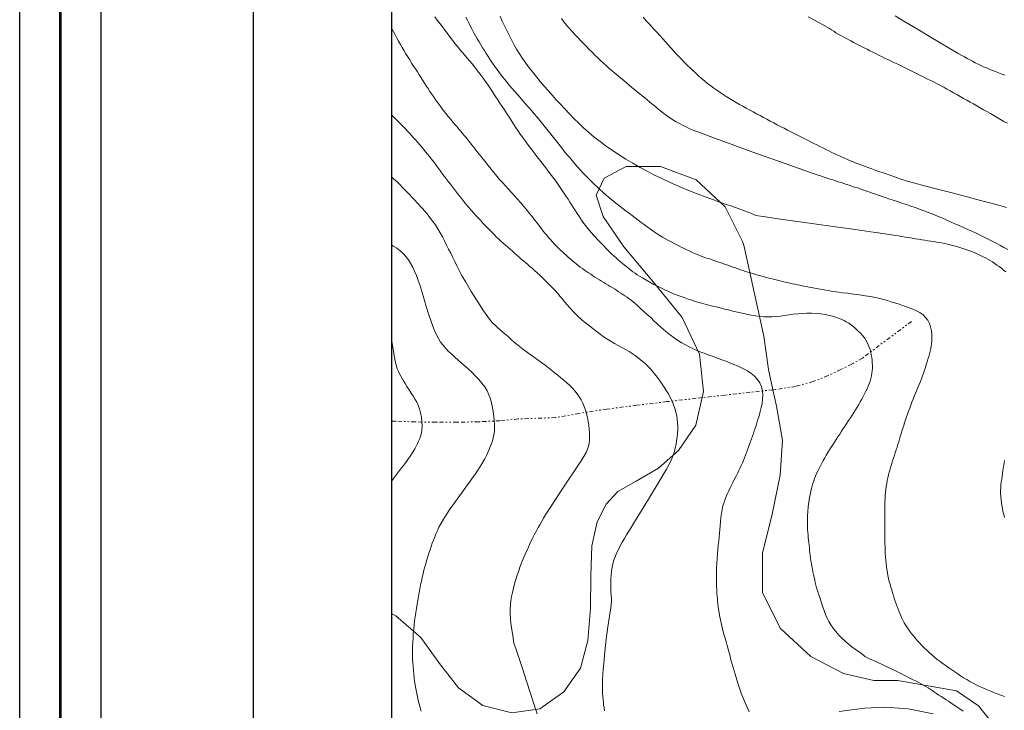
# Model space of a CAD drawing. Extents: x 509452 to 510702, y 1828013 to 1828823.
# Drawn here: x 509452 to 509513, y 1828642 to 1828684 of the extents above; entities that cross this region are included whole.
import ezdxf

# ---------------------------------------------------------------- set-up
doc = ezdxf.new("R2010")
doc.units = 0
doc.header["$MEASUREMENT"] = 0
doc.linetypes.add('ACAD_ISO02W100', pattern=[15, 12, -3])
doc.linetypes.add('DIVIDE', pattern=[1.25, 0.5, -0.25, 0, -0.25, 0, -0.25])
for name, color, linetype in [('0GRAD2', 7, 'Continuous'), ('0TODAS1K', 7, 'Continuous'), ('ARBOLES', 90, 'Continuous'), ('CURVA INTERMEDIA', 17, 'Continuous'), ('CURVA MAESTRA', 17, 'Continuous'), ('E202', 7, 'Continuous'), ('ESCURRIMIENTO', 7, 'Continuous'), ('VEREDA', 7, 'Continuous')]:
    doc.layers.add(name, color=color, linetype=linetype)
doc.layers.add('margen', color=7, linetype='Continuous', lineweight=53)
doc.layers.add('margen interno', color=7, linetype='Continuous', lineweight=25)
doc.linetypes.add('ZIGZAG', pattern='A,0.00254,-5.08,[131,ltypeshp.shx,S=5.08,R=0,X=-5.08,Y=0],-10.16,[131,ltypeshp.shx,S=5.08,R=180,X=5.08,Y=0],-5.08', length=20.32254)

msp = doc.modelspace()

# ---------------------------------------------------------------- linework, layer by layer
at = {"layer": '0GRAD2'}
for q in [(509466.755, 1828795.614), (509466.755, 1828795.613)]:
    msp.add_line((509466.755, 1828040.636), q, dxfattribs=at)
for points in [[(510007.755, 1828040.636), (509466.755, 1828040.636), (509466.755, 1828795.636), (510548.755, 1828795.636), (510548.755, 1828040.636), (510007.755, 1828040.636)], [(509477.132, 1828787.136), (510538.385, 1828787.136), (510540.255, 1828787.136), (510540.255, 1828180.016), (510540.255, 1828049.136), (509475.255, 1828049.136), (509475.255, 1828129.805), (509475.255, 1828129.845), (509475.255, 1828787.136), (509477.124, 1828787.136), (509477.132, 1828787.136)]]:
    msp.add_lwpolyline(points, dxfattribs=at)
at = {"layer": '0TODAS1K'}
msp.add_lwpolyline([(509475.255, 1828647.853), (509475.255, 1828689.406)], dxfattribs=at)
at = {"layer": 'ARBOLES', "color": 3, "linetype": 'ZIGZAG', "lineweight": 9, "ltscale": 0.05}
msp.add_lwpolyline([(509512.438, 1828640.773), (509511.304, 1828642.206), (509509.937, 1828643.132), (509506.348, 1828643.76), (509504.87, 1828643.75), (509502.999, 1828644.186), (509501.007, 1828645.235), (509499.117, 1828646.985), (509498.022, 1828649.174), (509498.024, 1828651.576), (509498.622, 1828653.985), (509499.122, 1828656.382), (509499.248, 1828658.526), (509498.883, 1828660.628), (509498.668, 1828661.625), (509498.4, 1828662.866), (509498.113, 1828664.916), (509496.872, 1828670.524), (509496.807, 1828670.746), (509495.739, 1828672.878), (509493.955, 1828674.521), (509491.769, 1828675.351), (509489.651, 1828675.35), (509488.305, 1828674.627), (509487.802, 1828673.589), (509488.247, 1828672.268), (509489.503, 1828670.405), (509491.324, 1828668.249), (509493.088, 1828666.067), (509494.161, 1828663.814), (509494.41, 1828661.515), (509494.324, 1828661.143), (509493.929, 1828659.446), (509492.865, 1828657.889), (509491.636, 1828656.817), (509490.261, 1828656.009), (509489.137, 1828655.377), (509488.417, 1828654.604), (509487.87, 1828653.509), (509487.546, 1828652.028), (509487.487, 1828650.216), (509487.469, 1828648.176), (509487.309, 1828646.21), (509486.84, 1828644.517), (509485.834, 1828643.058), (509484.357, 1828642.025), (509482.627, 1828641.769), (509480.855, 1828642.218), (509479.355, 1828643.31), (509478.187, 1828644.81), (509477.048, 1828646.395), (509475.516, 1828647.736), (509475.255, 1828647.853)], dxfattribs=at)
at = {"layer": 'CURVA INTERMEDIA', "color": 17, "linetype": 'Continuous', "lineweight": 9}
for points, elevation in [([(509482.582, 1828678.206), (509482.443, 1828678.419), (509482.306, 1828678.629), (509482.171, 1828678.836), (509482.036, 1828679.042), (509481.901, 1828679.247), (509481.768, 1828679.45), (509481.637, 1828679.649), (509481.509, 1828679.843), (509481.383, 1828680.033), (509481.258, 1828680.22), (509481.132, 1828680.405), (509481.003, 1828680.59), (509480.873, 1828680.772), (509480.74, 1828680.951), (509480.606, 1828681.128), (509480.469, 1828681.303), (509480.33, 1828681.478), (509480.189, 1828681.652), (509480.045, 1828681.827), (509479.897, 1828682.004), (509479.747, 1828682.183), (509479.595, 1828682.362), (509479.444, 1828682.543), (509479.292, 1828682.726), (509479.139, 1828682.914), (509478.984, 1828683.109), (509478.829, 1828683.31), (509478.673, 1828683.514), (509478.519, 1828683.719), (509478.364, 1828683.924), (509478.208, 1828684.129), (509478.051, 1828684.334), (509477.892, 1828684.539)], 21.034), ([(509485.187, 1828677.131), (509485.025, 1828677.338), (509484.862, 1828677.545), (509484.698, 1828677.752), (509484.531, 1828677.959), (509484.36, 1828678.168), (509484.185, 1828678.377), (509484.009, 1828678.586), (509483.831, 1828678.793), (509483.654, 1828678.998), (509483.48, 1828679.198), (509483.309, 1828679.392), (509483.142, 1828679.583), (509482.977, 1828679.771), (509482.813, 1828679.959), (509482.652, 1828680.146), (509482.495, 1828680.331), (509482.345, 1828680.512), (509482.2, 1828680.691), (509482.059, 1828680.87), (509481.92, 1828681.05), (509481.785, 1828681.23), (509481.653, 1828681.409), (509481.527, 1828681.586), (509481.406, 1828681.761), (509481.287, 1828681.936), (509481.171, 1828682.112), (509481.056, 1828682.29), (509480.944, 1828682.469), (509480.833, 1828682.65), (509480.723, 1828682.832), (509480.616, 1828683.015), (509480.51, 1828683.199), (509480.406, 1828683.385), (509480.303, 1828683.573), (509480.201, 1828683.763), (509480.101, 1828683.955), (509480.001, 1828684.148), (509479.901, 1828684.341), (509479.801, 1828684.536)], 22.013), ([(509497.612, 1828672.33), (509497.349, 1828672.461), (509497.149, 1828672.544), (509496.87, 1828672.648), (509496.529, 1828672.77), (509496.148, 1828672.903), (509495.748, 1828673.042), (509495.336, 1828673.186), (509494.918, 1828673.334), (509494.497, 1828673.486), (509494.072, 1828673.644), (509493.641, 1828673.813), (509493.202, 1828673.994), (509492.757, 1828674.188), (509492.308, 1828674.391), (509491.855, 1828674.604), (509491.403, 1828674.825), (509490.952, 1828675.056), (509490.505, 1828675.296), (509490.064, 1828675.545), (509489.633, 1828675.8), (509489.214, 1828676.062), (509488.809, 1828676.329), (509488.42, 1828676.602), (509488.048, 1828676.879), (509487.695, 1828677.159), (509487.36, 1828677.442), (509487.042, 1828677.726), (509486.74, 1828678.013), (509486.449, 1828678.302), (509486.164, 1828678.593), (509485.888, 1828678.884), (509485.621, 1828679.172), (509485.364, 1828679.455), (509485.114, 1828679.734), (509484.867, 1828680.013), (509484.619, 1828680.294), (509484.375, 1828680.577), (509484.138, 1828680.861), (509483.913, 1828681.142), (509483.698, 1828681.423), (509483.491, 1828681.704), (509483.291, 1828681.985), (509483.099, 1828682.268), (509482.921, 1828682.552), (509482.758, 1828682.838), (509482.607, 1828683.125), (509482.463, 1828683.413), (509482.322, 1828683.7), (509482.182, 1828683.99), (509482.044, 1828684.285), (509481.906, 1828684.586)], 23.056), ([(509493.652, 1828677.624), (509493.483, 1828677.711), (509493.349, 1828677.778), (509493.16, 1828677.871), (509492.933, 1828677.988), (509492.693, 1828678.122), (509492.46, 1828678.266), (509492.246, 1828678.411), (509492.056, 1828678.548), (509491.894, 1828678.669), (509491.755, 1828678.779), (509491.626, 1828678.883), (509491.499, 1828678.987), (509491.37, 1828679.094), (509491.235, 1828679.206), (509491.093, 1828679.322), (509490.945, 1828679.444), (509490.794, 1828679.567), (509490.643, 1828679.691), (509490.49, 1828679.817), (509490.333, 1828679.945), (509490.172, 1828680.078), (509490.007, 1828680.213), (509489.841, 1828680.35), (509489.674, 1828680.487), (509489.506, 1828680.626), (509489.334, 1828680.769), (509489.157, 1828680.916), (509488.978, 1828681.067), (509488.797, 1828681.22), (509488.617, 1828681.375), (509488.438, 1828681.532), (509488.26, 1828681.693), (509488.083, 1828681.857), (509487.906, 1828682.025), (509487.731, 1828682.195), (509487.558, 1828682.368), (509487.384, 1828682.543), (509487.209, 1828682.721), (509487.032, 1828682.902), (509486.854, 1828683.087), (509486.677, 1828683.274), (509486.502, 1828683.463), (509486.329, 1828683.654), (509486.16, 1828683.847), (509485.995, 1828684.043), (509485.834, 1828684.24), (509485.676, 1828684.44)], 24.032), ([(509500.841, 1828684.54), (509501.18, 1828684.365), (509501.455, 1828684.22), (509501.676, 1828684.099), (509501.854, 1828683.997), (509502.003, 1828683.907), (509502.137, 1828683.824), (509502.269, 1828683.741), (509502.403, 1828683.657), (509502.541, 1828683.573), (509502.686, 1828683.488), (509502.836, 1828683.402), (509502.988, 1828683.317), (509503.141, 1828683.232), (509503.296, 1828683.148), (509503.454, 1828683.064), (509503.615, 1828682.979), (509503.78, 1828682.893), (509503.945, 1828682.808), (509504.112, 1828682.723), (509504.279, 1828682.638), (509504.45, 1828682.552), (509504.623, 1828682.465), (509504.8, 1828682.376), (509504.977, 1828682.288), (509505.156, 1828682.199), (509505.338, 1828682.109), (509505.526, 1828682.017), (509505.722, 1828681.923), (509505.924, 1828681.826), (509506.129, 1828681.728), (509506.335, 1828681.63), (509506.541, 1828681.532), (509506.746, 1828681.432), (509506.951, 1828681.332), (509507.156, 1828681.231), (509507.361, 1828681.129), (509507.565, 1828681.028), (509507.769, 1828680.926), (509507.97, 1828680.825), (509508.17, 1828680.726), (509508.368, 1828680.627), (509508.565, 1828680.528), (509508.761, 1828680.428), (509508.958, 1828680.326), (509509.158, 1828680.22), (509509.36, 1828680.111), (509509.564, 1828679.998), (509509.768, 1828679.884), (509509.973, 1828679.768), (509510.177, 1828679.653), (509510.381, 1828679.537), (509510.586, 1828679.422), (509510.791, 1828679.307), (509510.996, 1828679.192), (509511.2, 1828679.076), (509511.405, 1828678.96), (509511.61, 1828678.842), (509511.816, 1828678.723), (509512.023, 1828678.603), (509512.23, 1828678.482), (509512.438, 1828678.362), (509512.646, 1828678.243), (509512.856, 1828678.125), (509513.068, 1828678.009)], 26.049), ([(509506.174, 1828684.615), (509506.818, 1828684.225), (509507.545, 1828683.786), (509508.277, 1828683.347), (509508.944, 1828682.949), (509509.484, 1828682.629), (509509.851, 1828682.412), (509510.089, 1828682.273), (509510.263, 1828682.173), (509510.427, 1828682.08), (509510.592, 1828681.989), (509510.758, 1828681.9), (509510.926, 1828681.813), (509511.095, 1828681.727), (509511.266, 1828681.644), (509511.438, 1828681.563), (509511.612, 1828681.483), (509511.79, 1828681.405), (509511.972, 1828681.329), (509512.157, 1828681.253), (509512.343, 1828681.179), (509512.531, 1828681.105), (509512.72, 1828681.03), (509512.911, 1828680.953)], 27.003), ([(509488.761, 1828648.608), (509488.747, 1828648.832), (509488.736, 1828648.993), (509488.722, 1828649.211), (509488.708, 1828649.468), (509488.702, 1828649.738), (509488.707, 1828650.003), (509488.723, 1828650.255), (509488.75, 1828650.494), (509488.787, 1828650.717), (509488.836, 1828650.932), (509488.899, 1828651.145), (509488.976, 1828651.361), (509489.069, 1828651.582), (509489.174, 1828651.805), (509489.291, 1828652.032), (509489.416, 1828652.258), (509489.547, 1828652.483), (509489.679, 1828652.707), (509489.814, 1828652.931), (509489.956, 1828653.161), (509490.114, 1828653.416), (509490.336, 1828653.773), (509490.675, 1828654.323), (509491.155, 1828655.109), (509491.683, 1828655.985), (509492.132, 1828656.757), (509492.41, 1828657.28), (509492.551, 1828657.606), (509492.62, 1828657.835), (509492.672, 1828658.052), (509492.716, 1828658.272), (509492.754, 1828658.494), (509492.784, 1828658.716), (509492.805, 1828658.938), (509492.818, 1828659.158), (509492.822, 1828659.376), (509492.815, 1828659.593), (509492.796, 1828659.812), (509492.761, 1828660.032), (509492.711, 1828660.255), (509492.646, 1828660.478), (509492.566, 1828660.702), (509492.471, 1828660.925), (509492.363, 1828661.148), (509492.245, 1828661.368), (509492.12, 1828661.582), (509491.993, 1828661.784), (509491.867, 1828661.971), (509491.744, 1828662.146), (509491.622, 1828662.313), (509491.501, 1828662.477), (509491.38, 1828662.636), (509491.256, 1828662.789), (509491.127, 1828662.937), (509490.992, 1828663.079), (509490.849, 1828663.216), (509490.697, 1828663.349), (509490.538, 1828663.477), (509490.373, 1828663.604), (509490.204, 1828663.728), (509490.024, 1828663.853), (509489.829, 1828663.979), (509489.613, 1828664.107), (509489.386, 1828664.233), (509489.158, 1828664.355), (509488.931, 1828664.475), (509488.671, 1828664.626), (509488.332, 1828664.849), (509487.893, 1828665.166), (509487.413, 1828665.534), (509486.976, 1828665.89), (509486.643, 1828666.186), (509486.399, 1828666.428), (509486.209, 1828666.637), (509486.044, 1828666.829), (509485.892, 1828667.011), (509485.746, 1828667.189), (509485.601, 1828667.366), (509485.452, 1828667.544), (509485.297, 1828667.722), (509485.131, 1828667.901), (509484.954, 1828668.084), (509484.765, 1828668.271), (509484.565, 1828668.464), (509484.366, 1828668.651), (509484.181, 1828668.822), (509484.021, 1828668.967), (509483.879, 1828669.091), (509483.747, 1828669.206), (509483.615, 1828669.319), (509483.483, 1828669.433), (509483.349, 1828669.547), (509483.213, 1828669.663), (509483.077, 1828669.781), (509482.939, 1828669.9), (509482.802, 1828670.019), (509482.665, 1828670.139), (509482.526, 1828670.261), (509482.385, 1828670.386), (509482.243, 1828670.512), (509482.101, 1828670.64), (509481.96, 1828670.77), (509481.819, 1828670.901), (509481.678, 1828671.035), (509481.537, 1828671.173), (509481.395, 1828671.314), (509481.255, 1828671.457), (509481.115, 1828671.601), (509480.976, 1828671.747), (509480.836, 1828671.894), (509480.697, 1828672.042), (509480.558, 1828672.191), (509480.419, 1828672.342), (509480.282, 1828672.493), (509480.146, 1828672.647), (509480.011, 1828672.803), (509479.879, 1828672.962), (509479.748, 1828673.124), (509479.618, 1828673.287), (509479.489, 1828673.452), (509479.361, 1828673.616), (509479.235, 1828673.778), (509479.109, 1828673.938), (509478.985, 1828674.097), (509478.861, 1828674.255), (509478.737, 1828674.413), (509478.615, 1828674.571), (509478.495, 1828674.73), (509478.377, 1828674.888), (509478.261, 1828675.048), (509478.146, 1828675.207), (509478.03, 1828675.365), (509477.915, 1828675.522), (509477.799, 1828675.676), (509477.684, 1828675.826), (509477.569, 1828675.972), (509477.452, 1828676.117), (509477.335, 1828676.26), (509477.217, 1828676.402), (509477.098, 1828676.543), (509476.978, 1828676.683), (509476.857, 1828676.823), (509476.735, 1828676.961), (509476.612, 1828677.098), (509476.488, 1828677.234), (509476.364, 1828677.369), (509476.24, 1828677.502), (509476.116, 1828677.634), (509475.991, 1828677.765), (509475.865, 1828677.895), (509475.74, 1828678.024), (509475.614, 1828678.151), (509475.489, 1828678.276), (509475.365, 1828678.4), (509475.255, 1828678.508)], 19.087), ([(509504.312, 1828645.229), (509504.224, 1828645.309), (509504.122, 1828645.389), (509503.956, 1828645.513), (509503.747, 1828645.667), (509503.522, 1828645.835), (509503.305, 1828646.001), (509503.098, 1828646.17), (509502.899, 1828646.352), (509502.708, 1828646.552), (509502.528, 1828646.762), (509502.366, 1828646.972), (509502.225, 1828647.175), (509502.104, 1828647.378), (509501.996, 1828647.591), (509501.899, 1828647.823), (509501.808, 1828648.07), (509501.718, 1828648.33), (509501.627, 1828648.597), (509501.541, 1828648.857), (509501.465, 1828649.092), (509501.404, 1828649.291), (509501.355, 1828649.463), (509501.313, 1828649.622), (509501.273, 1828649.779), (509501.235, 1828649.938), (509501.198, 1828650.1), (509501.162, 1828650.265), (509501.127, 1828650.433), (509501.094, 1828650.603), (509501.063, 1828650.772), (509501.034, 1828650.941), (509501.007, 1828651.108), (509500.983, 1828651.273), (509500.962, 1828651.435), (509500.942, 1828651.596), (509500.923, 1828651.758), (509500.905, 1828651.918), (509500.888, 1828652.076), (509500.871, 1828652.231), (509500.855, 1828652.384), (509500.84, 1828652.536), (509500.826, 1828652.691), (509500.813, 1828652.861), (509500.802, 1828653.064), (509500.792, 1828653.309), (509500.788, 1828653.584), (509500.791, 1828653.87), (509500.805, 1828654.154), (509500.83, 1828654.435), (509500.867, 1828654.717), (509500.915, 1828654.998), (509500.969, 1828655.267), (509501.024, 1828655.507), (509501.076, 1828655.706), (509501.126, 1828655.874), (509501.176, 1828656.025), (509501.229, 1828656.173), (509501.287, 1828656.323), (509501.352, 1828656.476), (509501.423, 1828656.633), (509501.5, 1828656.794), (509501.582, 1828656.956), (509501.668, 1828657.116), (509501.756, 1828657.277), (509501.848, 1828657.438), (509501.943, 1828657.6), (509502.04, 1828657.764), (509502.139, 1828657.928), (509502.24, 1828658.091), (509502.343, 1828658.253), (509502.448, 1828658.416), (509502.554, 1828658.58), (509502.661, 1828658.745), (509502.77, 1828658.909), (509502.879, 1828659.074), (509502.988, 1828659.238), (509503.098, 1828659.402), (509503.207, 1828659.566), (509503.317, 1828659.73), (509503.426, 1828659.894), (509503.534, 1828660.059), (509503.641, 1828660.223), (509503.744, 1828660.388), (509503.845, 1828660.552), (509503.942, 1828660.717), (509504.037, 1828660.882), (509504.129, 1828661.048), (509504.217, 1828661.214), (509504.302, 1828661.376), (509504.381, 1828661.535), (509504.455, 1828661.69), (509504.524, 1828661.845), (509504.587, 1828662.002), (509504.642, 1828662.16), (509504.688, 1828662.318), (509504.723, 1828662.478), (509504.749, 1828662.639), (509504.766, 1828662.801), (509504.775, 1828662.964), (509504.776, 1828663.127), (509504.771, 1828663.29), (509504.759, 1828663.454), (509504.739, 1828663.618), (509504.712, 1828663.78), (509504.677, 1828663.941), (509504.633, 1828664.098), (509504.581, 1828664.25), (509504.52, 1828664.398), (509504.452, 1828664.539), (509504.375, 1828664.676), (509504.289, 1828664.811), (509504.184, 1828664.95), (509504.046, 1828665.102), (509503.87, 1828665.273), (509503.675, 1828665.446), (509503.486, 1828665.599), (509503.321, 1828665.716), (509503.177, 1828665.804), (509503.041, 1828665.875), (509502.904, 1828665.94), (509502.765, 1828665.999), (509502.624, 1828666.054), (509502.479, 1828666.105), (509502.318, 1828666.152), (509502.123, 1828666.199), (509501.885, 1828666.244), (509501.614, 1828666.285), (509501.329, 1828666.315), (509501.041, 1828666.33), (509500.756, 1828666.33), (509500.473, 1828666.318), (509500.194, 1828666.295), (509499.918, 1828666.264), (509499.649, 1828666.229), (509499.385, 1828666.194), (509499.126, 1828666.161), (509498.872, 1828666.135), (509498.62, 1828666.118), (509498.37, 1828666.113), (509498.116, 1828666.12), (509497.858, 1828666.14), (509497.595, 1828666.172), (509497.327, 1828666.214), (509497.053, 1828666.267), (509496.774, 1828666.328), (509496.492, 1828666.395), (509496.21, 1828666.464), (509495.941, 1828666.532), (509495.704, 1828666.591), (509495.507, 1828666.64), (509495.341, 1828666.68), (509495.189, 1828666.716), (509495.038, 1828666.751), (509494.885, 1828666.787), (509494.731, 1828666.824), (509494.578, 1828666.863), (509494.426, 1828666.902), (509494.275, 1828666.943), (509494.126, 1828666.986), (509493.978, 1828667.03), (509493.832, 1828667.076), (509493.683, 1828667.125), (509493.52, 1828667.18), (509493.327, 1828667.249), (509493.096, 1828667.334), (509492.851, 1828667.426), (509492.623, 1828667.513), (509492.432, 1828667.589), (509492.259, 1828667.661), (509492.074, 1828667.744), (509491.856, 1828667.846), (509491.611, 1828667.967), (509491.354, 1828668.099), (509491.1, 1828668.238), (509490.86, 1828668.375), (509490.65, 1828668.499), (509490.477, 1828668.605), (509490.332, 1828668.699), (509490.2, 1828668.789), (509490.071, 1828668.881), (509489.942, 1828668.977), (509489.813, 1828669.076), (509489.686, 1828669.177), (509489.559, 1828669.281), (509489.431, 1828669.388), (509489.301, 1828669.498), (509489.17, 1828669.611), (509489.039, 1828669.726), (509488.91, 1828669.844), (509488.781, 1828669.964), (509488.654, 1828670.086), (509488.527, 1828670.212), (509488.4, 1828670.34), (509488.275, 1828670.47), (509488.15, 1828670.601), (509488.026, 1828670.733), (509487.902, 1828670.866), (509487.777, 1828671.001), (509487.653, 1828671.136), (509487.529, 1828671.273), (509487.407, 1828671.412), (509487.289, 1828671.554), (509487.173, 1828671.698), (509487.061, 1828671.847), (509486.953, 1828671.999), (509486.847, 1828672.153), (509486.743, 1828672.31), (509486.639, 1828672.469), (509486.534, 1828672.634), (509486.425, 1828672.805), (509486.314, 1828672.98), (509486.202, 1828673.158), (509486.089, 1828673.336), (509485.974, 1828673.515), (509485.856, 1828673.695), (509485.733, 1828673.878), (509485.606, 1828674.062), (509485.477, 1828674.247), (509485.345, 1828674.43), (509485.211, 1828674.614), (509485.074, 1828674.8), (509484.931, 1828674.988), (509484.786, 1828675.177), (509484.638, 1828675.367), (509484.49, 1828675.558), (509484.341, 1828675.748), (509484.191, 1828675.941), (509484.041, 1828676.135), (509483.891, 1828676.332), (509483.741, 1828676.53), (509483.592, 1828676.729), (509483.445, 1828676.93), (509483.298, 1828677.136), (509483.153, 1828677.345), (509483.008, 1828677.559), (509482.865, 1828677.774), (509482.723, 1828677.99), (509482.582, 1828678.206)], 21.034), ([(509502.532, 1828667.64), (509502.238, 1828667.69), (509502.052, 1828667.723), (509501.821, 1828667.764), (509501.571, 1828667.809), (509501.333, 1828667.853), (509501.134, 1828667.89), (509500.963, 1828667.923), (509500.805, 1828667.953), (509500.648, 1828667.984), (509500.49, 1828668.015), (509500.33, 1828668.046), (509500.171, 1828668.078), (509500.013, 1828668.11), (509499.858, 1828668.143), (509499.707, 1828668.177), (509499.559, 1828668.211), (509499.412, 1828668.246), (509499.265, 1828668.281), (509499.115, 1828668.318), (509498.957, 1828668.357), (509498.79, 1828668.399), (509498.615, 1828668.443), (509498.437, 1828668.488), (509498.26, 1828668.535), (509498.084, 1828668.581), (509497.915, 1828668.627), (509497.751, 1828668.673), (509497.594, 1828668.718), (509497.439, 1828668.763), (509497.284, 1828668.81), (509497.13, 1828668.857), (509496.977, 1828668.906), (509496.824, 1828668.957), (509496.671, 1828669.008), (509496.519, 1828669.061), (509496.367, 1828669.114), (509496.214, 1828669.168), (509496.059, 1828669.222), (509495.903, 1828669.276), (509495.744, 1828669.331), (509495.585, 1828669.386), (509495.426, 1828669.441), (509495.265, 1828669.497), (509495.102, 1828669.553), (509494.936, 1828669.609), (509494.767, 1828669.667), (509494.597, 1828669.725), (509494.427, 1828669.785), (509494.257, 1828669.847), (509494.086, 1828669.914), (509493.912, 1828669.985), (509493.738, 1828670.061), (509493.563, 1828670.14), (509493.389, 1828670.222), (509493.213, 1828670.307), (509493.031, 1828670.396), (509492.843, 1828670.49), (509492.65, 1828670.588), (509492.456, 1828670.69), (509492.262, 1828670.795), (509492.07, 1828670.903), (509491.88, 1828671.016), (509491.691, 1828671.134), (509491.503, 1828671.257), (509491.316, 1828671.384), (509491.131, 1828671.513), (509490.947, 1828671.644), (509490.763, 1828671.778), (509490.577, 1828671.914), (509490.392, 1828672.052), (509490.206, 1828672.191), (509490.021, 1828672.331), (509489.837, 1828672.472), (509489.653, 1828672.612), (509489.47, 1828672.753), (509489.288, 1828672.894), (509489.107, 1828673.035), (509488.927, 1828673.178), (509488.747, 1828673.323), (509488.569, 1828673.471), (509488.391, 1828673.624), (509488.214, 1828673.78), (509488.038, 1828673.938), (509487.865, 1828674.099), (509487.692, 1828674.263), (509487.52, 1828674.432), (509487.347, 1828674.605), (509487.174, 1828674.783), (509487.002, 1828674.964), (509486.833, 1828675.148), (509486.665, 1828675.334), (509486.497, 1828675.523), (509486.331, 1828675.717), (509486.164, 1828675.914), (509485.999, 1828676.113), (509485.835, 1828676.313), (509485.673, 1828676.515), (509485.51, 1828676.719), (509485.348, 1828676.924), (509485.187, 1828677.131)], 22.013), ([(509513.093, 1828670.244), (509512.856, 1828670.379), (509512.616, 1828670.511), (509512.376, 1828670.64), (509512.135, 1828670.766), (509511.893, 1828670.891), (509511.648, 1828671.014), (509511.4, 1828671.134), (509511.149, 1828671.253), (509510.895, 1828671.369), (509510.638, 1828671.484), (509510.377, 1828671.599), (509510.115, 1828671.715), (509509.85, 1828671.832), (509509.583, 1828671.95), (509509.315, 1828672.069), (509509.046, 1828672.187), (509508.774, 1828672.303), (509508.499, 1828672.415), (509508.223, 1828672.523), (509507.948, 1828672.627), (509507.674, 1828672.727), (509507.402, 1828672.825), (509507.132, 1828672.92), (509506.864, 1828673.013), (509506.596, 1828673.105), (509506.326, 1828673.196), (509506.054, 1828673.285), (509505.795, 1828673.37), (509505.564, 1828673.445), (509505.373, 1828673.507), (509505.211, 1828673.561), (509505.065, 1828673.61), (509504.92, 1828673.661), (509504.774, 1828673.712), (509504.628, 1828673.764), (509504.482, 1828673.816), (509504.333, 1828673.868), (509504.179, 1828673.922), (509504.02, 1828673.975), (509503.856, 1828674.03), (509503.689, 1828674.085), (509503.522, 1828674.139), (509503.354, 1828674.193), (509503.187, 1828674.247), (509503.02, 1828674.302), (509502.853, 1828674.356), (509502.686, 1828674.411), (509502.519, 1828674.465), (509502.35, 1828674.52), (509502.179, 1828674.576), (509502.004, 1828674.633), (509501.826, 1828674.691), (509501.647, 1828674.749), (509501.448, 1828674.814), (509501.131, 1828674.922), (509500.577, 1828675.115), (509499.706, 1828675.422), (509498.599, 1828675.816), (509497.375, 1828676.256), (509496.156, 1828676.7), (509495.076, 1828677.097), (509494.272, 1828677.395), (509493.652, 1828677.624)], 24.01), ([(509482.758, 1828646.053), (509482.69, 1828646.516), (509482.654, 1828646.755), (509482.614, 1828647.014), (509482.576, 1828647.286), (509482.546, 1828647.568), (509482.53, 1828647.856), (509482.528, 1828648.142), (509482.541, 1828648.417), (509482.569, 1828648.676), (509482.611, 1828648.925), (509482.665, 1828649.175), (509482.73, 1828649.432), (509482.804, 1828649.697), (509482.885, 1828649.967), (509482.969, 1828650.239), (509483.052, 1828650.498), (509483.131, 1828650.73), (509483.201, 1828650.922), (509483.265, 1828651.085), (509483.327, 1828651.233), (509483.39, 1828651.378), (509483.454, 1828651.523), (509483.519, 1828651.668), (509483.584, 1828651.815), (509483.649, 1828651.962), (509483.716, 1828652.109), (509483.783, 1828652.256), (509483.854, 1828652.404), (509483.927, 1828652.553), (509484.006, 1828652.704), (509484.087, 1828652.856), (509484.172, 1828653.009), (509484.258, 1828653.164), (509484.349, 1828653.327), (509484.451, 1828653.508), (509484.574, 1828653.727), (509484.766, 1828654.046), (509485.079, 1828654.537), (509485.539, 1828655.234), (509486.059, 1828656.014), (509486.528, 1828656.712), (509486.856, 1828657.207), (509487.062, 1828657.534), (509487.191, 1828657.766), (509487.28, 1828657.967), (509487.34, 1828658.159), (509487.378, 1828658.351), (509487.399, 1828658.552), (509487.405, 1828658.764), (509487.4, 1828658.985), (509487.387, 1828659.214), (509487.364, 1828659.448), (509487.33, 1828659.684), (509487.283, 1828659.92), (509487.224, 1828660.152), (509487.155, 1828660.379), (509487.078, 1828660.599), (509486.99, 1828660.81), (509486.891, 1828661.011), (509486.777, 1828661.201), (509486.649, 1828661.384), (509486.507, 1828661.56), (509486.351, 1828661.734), (509486.183, 1828661.902), (509486.007, 1828662.063), (509485.825, 1828662.217), (509485.639, 1828662.367), (509485.451, 1828662.517), (509485.262, 1828662.672), (509485.07, 1828662.83), (509484.873, 1828662.987), (509484.671, 1828663.143), (509484.463, 1828663.297), (509484.249, 1828663.45), (509484.031, 1828663.605), (509483.812, 1828663.761), (509483.594, 1828663.916), (509483.381, 1828664.07), (509483.175, 1828664.224), (509482.978, 1828664.38), (509482.792, 1828664.539), (509482.615, 1828664.697), (509482.444, 1828664.851), (509482.275, 1828664.997), (509482.108, 1828665.14), (509481.943, 1828665.282), (509481.781, 1828665.428), (509481.623, 1828665.576), (509481.474, 1828665.723), (509481.328, 1828665.879), (509481.149, 1828666.106), (509480.892, 1828666.48), (509480.534, 1828667.04), (509480.142, 1828667.673), (509479.804, 1828668.231), (509479.586, 1828668.604), (509479.457, 1828668.842), (509479.361, 1828669.035), (509479.254, 1828669.254), (509479.133, 1828669.502), (509479.006, 1828669.761), (509478.878, 1828670.017), (509478.751, 1828670.27), (509478.624, 1828670.523), (509478.498, 1828670.778), (509478.369, 1828671.032), (509478.234, 1828671.282), (509478.088, 1828671.525), (509477.933, 1828671.763), (509477.768, 1828671.995), (509477.595, 1828672.22), (509477.425, 1828672.431), (509477.269, 1828672.616), (509477.135, 1828672.771), (509477.02, 1828672.901), (509476.912, 1828673.02), (509476.805, 1828673.136), (509476.698, 1828673.252), (509476.588, 1828673.369), (509476.478, 1828673.487), (509476.366, 1828673.606), (509476.253, 1828673.725), (509476.139, 1828673.843), (509476.023, 1828673.962), (509475.905, 1828674.08), (509475.785, 1828674.199), (509475.661, 1828674.319), (509475.537, 1828674.438), (509475.411, 1828674.556), (509475.284, 1828674.674), (509475.255, 1828674.701)], 18.015), ([(509512.965, 1828668.873), (509512.834, 1828668.983), (509512.701, 1828669.091), (509512.567, 1828669.195), (509512.432, 1828669.295), (509512.296, 1828669.391), (509512.159, 1828669.482), (509512.021, 1828669.569), (509511.879, 1828669.653), (509511.724, 1828669.737), (509511.548, 1828669.826), (509511.343, 1828669.922), (509511.117, 1828670.02), (509510.88, 1828670.118), (509510.643, 1828670.21), (509510.401, 1828670.296), (509510.151, 1828670.377), (509509.891, 1828670.454), (509509.636, 1828670.522), (509509.402, 1828670.579), (509509.202, 1828670.622), (509509.028, 1828670.654), (509508.867, 1828670.681), (509508.707, 1828670.706), (509508.543, 1828670.731), (509508.372, 1828670.758), (509508.192, 1828670.787), (509508.004, 1828670.818), (509507.812, 1828670.849), (509507.62, 1828670.881), (509507.425, 1828670.913), (509507.225, 1828670.946), (509507.02, 1828670.98), (509506.809, 1828671.014), (509506.596, 1828671.049), (509506.383, 1828671.083), (509506.172, 1828671.116), (509505.964, 1828671.149), (509505.761, 1828671.18), (509505.562, 1828671.21), (509505.364, 1828671.24), (509505.148, 1828671.271), (509504.821, 1828671.318), (509504.273, 1828671.396), (509503.431, 1828671.516), (509502.367, 1828671.667), (509501.192, 1828671.832), (509500.021, 1828671.996), (509498.982, 1828672.14), (509498.209, 1828672.247), (509497.612, 1828672.33)], 23.003), ([(509477.052, 1828641.88), (509477, 1828642.07), (509476.95, 1828642.261), (509476.903, 1828642.453), (509476.857, 1828642.648), (509476.814, 1828642.85), (509476.772, 1828643.058), (509476.732, 1828643.273), (509476.696, 1828643.491), (509476.662, 1828643.71), (509476.632, 1828643.931), (509476.606, 1828644.157), (509476.584, 1828644.388), (509476.565, 1828644.624), (509476.55, 1828644.862), (509476.54, 1828645.1), (509476.535, 1828645.342), (509476.534, 1828645.59), (509476.538, 1828645.845), (509476.548, 1828646.106), (509476.562, 1828646.37), (509476.58, 1828646.633), (509476.603, 1828646.896), (509476.629, 1828647.158), (509476.659, 1828647.417), (509476.692, 1828647.675), (509476.728, 1828647.931), (509476.767, 1828648.187), (509476.808, 1828648.441), (509476.85, 1828648.689), (509476.892, 1828648.931), (509476.935, 1828649.169), (509476.98, 1828649.403), (509477.026, 1828649.637), (509477.075, 1828649.868), (509477.126, 1828650.095), (509477.179, 1828650.316), (509477.234, 1828650.533), (509477.291, 1828650.747), (509477.35, 1828650.96), (509477.412, 1828651.172), (509477.475, 1828651.381), (509477.54, 1828651.588), (509477.606, 1828651.792), (509477.675, 1828651.994), (509477.747, 1828652.196), (509477.82, 1828652.394), (509477.896, 1828652.589), (509477.973, 1828652.78), (509478.058, 1828652.976), (509478.157, 1828653.187), (509478.286, 1828653.434), (509478.496, 1828653.784), (509478.851, 1828654.312), (509479.376, 1828655.054), (509479.965, 1828655.873), (509480.474, 1828656.591), (509480.797, 1828657.076), (509480.972, 1828657.375), (509481.071, 1828657.579), (509481.155, 1828657.767), (509481.234, 1828657.953), (509481.308, 1828658.135), (509481.376, 1828658.316), (509481.436, 1828658.495), (509481.488, 1828658.676), (509481.53, 1828658.86), (509481.56, 1828659.054), (509481.574, 1828659.264), (509481.57, 1828659.495), (509481.553, 1828659.743), (509481.525, 1828660.003), (509481.491, 1828660.27), (509481.448, 1828660.54), (509481.392, 1828660.806), (509481.32, 1828661.066), (509481.228, 1828661.319), (509481.111, 1828661.562), (509480.966, 1828661.798), (509480.797, 1828662.028), (509480.609, 1828662.252), (509480.406, 1828662.473), (509480.195, 1828662.688), (509479.979, 1828662.892), (509479.763, 1828663.084), (509479.549, 1828663.268), (509479.339, 1828663.447), (509479.134, 1828663.626), (509478.937, 1828663.807), (509478.75, 1828663.988), (509478.573, 1828664.172), (509478.408, 1828664.361), (509478.258, 1828664.56), (509478.12, 1828664.776), (509477.985, 1828665.04), (509477.84, 1828665.382), (509477.678, 1828665.82), (509477.514, 1828666.3), (509477.37, 1828666.748), (509477.261, 1828667.109), (509477.181, 1828667.391), (509477.12, 1828667.614), (509477.066, 1828667.802), (509477.011, 1828667.981), (509476.946, 1828668.176), (509476.863, 1828668.406), (509476.766, 1828668.659), (509476.658, 1828668.918), (509476.541, 1828669.167), (509476.415, 1828669.402), (509476.277, 1828669.62), (509476.124, 1828669.82), (509475.954, 1828670.002), (509475.768, 1828670.169), (509475.565, 1828670.321), (509475.347, 1828670.462), (509475.255, 1828670.515)], 17.022), ([(509512.902, 1828642.767), (509512.673, 1828642.85), (509512.446, 1828642.936), (509512.22, 1828643.025), (509511.997, 1828643.115), (509511.78, 1828643.208), (509511.569, 1828643.302), (509511.363, 1828643.398), (509511.161, 1828643.497), (509510.961, 1828643.6), (509510.765, 1828643.706), (509510.572, 1828643.815), (509510.384, 1828643.928), (509510.2, 1828644.045), (509510.018, 1828644.164), (509509.838, 1828644.286), (509509.659, 1828644.41), (509509.48, 1828644.536), (509509.3, 1828644.663), (509509.121, 1828644.792), (509508.943, 1828644.923), (509508.767, 1828645.057), (509508.595, 1828645.194), (509508.428, 1828645.333), (509508.268, 1828645.475), (509508.112, 1828645.621), (509507.961, 1828645.769), (509507.814, 1828645.92), (509507.671, 1828646.073), (509507.534, 1828646.226), (509507.403, 1828646.376), (509507.278, 1828646.526), (509507.158, 1828646.678), (509507.043, 1828646.832), (509506.934, 1828646.989), (509506.832, 1828647.148), (509506.738, 1828647.309), (509506.652, 1828647.472), (509506.572, 1828647.637), (509506.496, 1828647.804), (509506.424, 1828647.973), (509506.357, 1828648.141), (509506.294, 1828648.309), (509506.235, 1828648.477), (509506.178, 1828648.644), (509506.124, 1828648.812), (509506.071, 1828648.982), (509506.019, 1828649.152), (509505.966, 1828649.324), (509505.915, 1828649.497), (509505.865, 1828649.671), (509505.818, 1828649.846), (509505.774, 1828650.023), (509505.734, 1828650.205), (509505.698, 1828650.391), (509505.667, 1828650.581), (509505.64, 1828650.774), (509505.617, 1828650.967), (509505.597, 1828651.162), (509505.581, 1828651.358), (509505.569, 1828651.556), (509505.56, 1828651.754), (509505.553, 1828651.954), (509505.549, 1828652.154), (509505.546, 1828652.354), (509505.544, 1828652.555), (509505.543, 1828652.757), (509505.542, 1828652.959), (509505.542, 1828653.161), (509505.542, 1828653.364), (509505.543, 1828653.565), (509505.543, 1828653.764), (509505.542, 1828653.961), (509505.542, 1828654.155), (509505.543, 1828654.349), (509505.545, 1828654.542), (509505.55, 1828654.735), (509505.558, 1828654.926), (509505.57, 1828655.116), (509505.586, 1828655.304), (509505.605, 1828655.491), (509505.628, 1828655.678), (509505.656, 1828655.862), (509505.689, 1828656.044), (509505.727, 1828656.223), (509505.769, 1828656.399), (509505.815, 1828656.573), (509505.865, 1828656.746), (509505.916, 1828656.919), (509505.969, 1828657.089), (509506.022, 1828657.259), (509506.076, 1828657.427), (509506.13, 1828657.594), (509506.185, 1828657.761), (509506.239, 1828657.928), (509506.292, 1828658.094), (509506.343, 1828658.259), (509506.394, 1828658.424), (509506.443, 1828658.588), (509506.492, 1828658.753), (509506.542, 1828658.919), (509506.593, 1828659.087), (509506.647, 1828659.259), (509506.702, 1828659.433), (509506.759, 1828659.609), (509506.816, 1828659.784), (509506.876, 1828659.96), (509506.937, 1828660.138), (509507.001, 1828660.32), (509507.068, 1828660.503), (509507.136, 1828660.687), (509507.206, 1828660.871), (509507.277, 1828661.054), (509507.35, 1828661.236), (509507.424, 1828661.416), (509507.5, 1828661.594), (509507.576, 1828661.772), (509507.651, 1828661.95), (509507.723, 1828662.128), (509507.793, 1828662.305), (509507.858, 1828662.48), (509507.919, 1828662.655), (509507.977, 1828662.83), (509508.033, 1828663.005), (509508.088, 1828663.179), (509508.141, 1828663.349), (509508.192, 1828663.515), (509508.241, 1828663.678), (509508.287, 1828663.84), (509508.329, 1828664.002), (509508.365, 1828664.161), (509508.395, 1828664.316), (509508.417, 1828664.466), (509508.43, 1828664.623), (509508.433, 1828664.804), (509508.426, 1828665.018), (509508.402, 1828665.252), (509508.356, 1828665.486), (509508.284, 1828665.704), (509508.182, 1828665.902), (509508.05, 1828666.079), (509507.888, 1828666.233), (509507.7, 1828666.367), (509507.493, 1828666.483), (509507.272, 1828666.583), (509507.043, 1828666.671), (509506.812, 1828666.751), (509506.583, 1828666.828), (509506.357, 1828666.901), (509506.136, 1828666.971), (509505.92, 1828667.039), (509505.703, 1828667.104), (509505.475, 1828667.167), (509505.231, 1828667.23), (509504.963, 1828667.291), (509504.667, 1828667.35), (509504.34, 1828667.407), (509503.989, 1828667.46), (509503.627, 1828667.51), (509503.269, 1828667.555), (509502.951, 1828667.592), (509502.715, 1828667.619), (509502.532, 1828667.64)], 22.006), ([(509475.255, 1828664.634), (509475.258, 1828664.618), (509475.363, 1828664.004), (509475.451, 1828663.493), (509475.527, 1828663.142), (509475.598, 1828662.915), (509475.667, 1828662.752), (509475.739, 1828662.602), (509475.815, 1828662.456), (509475.895, 1828662.311), (509475.979, 1828662.167), (509476.073, 1828662.012), (509476.185, 1828661.834), (509476.318, 1828661.628), (509476.458, 1828661.41), (509476.59, 1828661.206), (509476.699, 1828661.032), (509476.79, 1828660.867), (509476.872, 1828660.684), (509476.951, 1828660.46), (509477.021, 1828660.204), (509477.074, 1828659.931), (509477.105, 1828659.656), (509477.114, 1828659.393), (509477.103, 1828659.156), (509477.074, 1828658.955), (509477.03, 1828658.783), (509476.974, 1828658.626), (509476.908, 1828658.474), (509476.835, 1828658.322), (509476.755, 1828658.167), (509476.67, 1828658.006), (509476.577, 1828657.841), (509476.476, 1828657.673), (509476.365, 1828657.503), (509476.245, 1828657.332), (509476.121, 1828657.161), (509475.993, 1828656.992), (509475.864, 1828656.824), (509475.735, 1828656.657), (509475.607, 1828656.493), (509475.48, 1828656.331), (509475.356, 1828656.17), (509475.255, 1828656.039)], 16.086), ([(509512.892, 1828653.781), (509512.843, 1828653.962), (509512.799, 1828654.144), (509512.761, 1828654.327), (509512.728, 1828654.511), (509512.7, 1828654.697), (509512.678, 1828654.883), (509512.663, 1828655.069), (509512.655, 1828655.255), (509512.654, 1828655.437), (509512.662, 1828655.616), (509512.676, 1828655.791), (509512.695, 1828655.965), (509512.719, 1828656.138), (509512.744, 1828656.31), (509512.769, 1828656.478), (509512.793, 1828656.643), (509512.817, 1828656.804), (509512.842, 1828656.963), (509512.868, 1828657.122), (509512.896, 1828657.28)], 23.003), ([(509488.32, 1828641.892), (509488.294, 1828642.079), (509488.272, 1828642.256), (509488.252, 1828642.428), (509488.235, 1828642.596), (509488.221, 1828642.767), (509488.209, 1828642.951), (509488.2, 1828643.162), (509488.196, 1828643.419), (509488.202, 1828643.757), (509488.227, 1828644.215), (509488.275, 1828644.819), (509488.345, 1828645.53), (509488.432, 1828646.294), (509488.532, 1828647.051), (509488.628, 1828647.723), (509488.703, 1828648.222), (509488.761, 1828648.608)], 19.003), ([(509484.18, 1828641.702), (509484.008, 1828642.263), (509483.788, 1828642.962), (509483.541, 1828643.728), (509483.288, 1828644.49), (509483.061, 1828645.164), (509482.89, 1828645.666), (509482.758, 1828646.053)], 18.074), ([(509510.357, 1828641.876), (509510.204, 1828641.972), (509510.051, 1828642.072), (509509.899, 1828642.174), (509509.748, 1828642.276), (509509.598, 1828642.379), (509509.449, 1828642.48), (509509.302, 1828642.579), (509509.157, 1828642.676), (509509.012, 1828642.772), (509508.867, 1828642.867), (509508.725, 1828642.961), (509508.586, 1828643.052), (509508.453, 1828643.138), (509508.323, 1828643.222), (509508.195, 1828643.304), (509508.059, 1828643.389), (509507.873, 1828643.497), (509507.587, 1828643.653), (509507.169, 1828643.871), (509506.649, 1828644.134), (509506.077, 1828644.414), (509505.502, 1828644.686), (509504.99, 1828644.922), (509504.607, 1828645.096), (509504.312, 1828645.229)], 21.003)]:
    msp.add_lwpolyline(points, dxfattribs=dict(at, elevation=elevation))
at = {"layer": 'CURVA MAESTRA', "color": 17, "linetype": 'Continuous', "lineweight": 13}
for points, elevation in [([(509495.611, 1828679.776), (509495.418, 1828679.905), (509495.226, 1828680.036), (509495.036, 1828680.173), (509494.846, 1828680.314), (509494.658, 1828680.46), (509494.471, 1828680.61), (509494.287, 1828680.763), (509494.106, 1828680.919), (509493.927, 1828681.079), (509493.75, 1828681.243), (509493.576, 1828681.409), (509493.404, 1828681.579), (509493.234, 1828681.75), (509493.066, 1828681.925), (509492.899, 1828682.102), (509492.732, 1828682.282), (509492.565, 1828682.465), (509492.399, 1828682.649), (509492.233, 1828682.834), (509492.067, 1828683.019), (509491.899, 1828683.205), (509491.728, 1828683.391), (509491.556, 1828683.577), (509491.383, 1828683.764), (509491.21, 1828683.951), (509491.038, 1828684.139), (509490.865, 1828684.328), (509490.693, 1828684.519)], 25.08), ([(509496.127, 1828644.884), (509496.07, 1828645.121), (509496.033, 1828645.271), (509495.983, 1828645.459), (509495.924, 1828645.678), (509495.858, 1828645.916), (509495.787, 1828646.163), (509495.714, 1828646.416), (509495.642, 1828646.676), (509495.572, 1828646.94), (509495.507, 1828647.209), (509495.448, 1828647.485), (509495.395, 1828647.764), (509495.35, 1828648.034), (509495.314, 1828648.275), (509495.288, 1828648.476), (509495.269, 1828648.647), (509495.255, 1828648.8), (509495.242, 1828648.951), (509495.231, 1828649.116), (509495.22, 1828649.313), (509495.209, 1828649.552), (509495.201, 1828649.822), (509495.198, 1828650.109), (509495.201, 1828650.399), (509495.21, 1828650.688), (509495.225, 1828650.975), (509495.243, 1828651.259), (509495.265, 1828651.538), (509495.29, 1828651.811), (509495.315, 1828652.076), (509495.341, 1828652.331), (509495.366, 1828652.575), (509495.389, 1828652.808), (509495.41, 1828653.038), (509495.429, 1828653.275), (509495.448, 1828653.525), (509495.47, 1828653.779), (509495.5, 1828654.029), (509495.541, 1828654.266), (509495.596, 1828654.497), (509495.669, 1828654.729), (509495.76, 1828654.97), (509495.859, 1828655.206), (509495.957, 1828655.423), (509496.045, 1828655.609), (509496.125, 1828655.771), (509496.201, 1828655.922), (509496.276, 1828656.07), (509496.352, 1828656.219), (509496.428, 1828656.368), (509496.503, 1828656.519), (509496.578, 1828656.67), (509496.652, 1828656.823), (509496.724, 1828656.976), (509496.794, 1828657.132), (509496.862, 1828657.289), (509496.928, 1828657.45), (509496.992, 1828657.613), (509497.054, 1828657.778), (509497.114, 1828657.943), (509497.174, 1828658.109), (509497.233, 1828658.275), (509497.292, 1828658.441), (509497.35, 1828658.607), (509497.408, 1828658.773), (509497.466, 1828658.939), (509497.522, 1828659.104), (509497.577, 1828659.265), (509497.631, 1828659.425), (509497.687, 1828659.596), (509497.749, 1828659.793), (509497.817, 1828660.027), (509497.887, 1828660.283), (509497.95, 1828660.544), (509498, 1828660.795), (509498.031, 1828661.041), (509498.04, 1828661.291), (509498.019, 1828661.551), (509497.963, 1828661.812), (509497.861, 1828662.06), (509497.709, 1828662.287), (509497.522, 1828662.485), (509497.319, 1828662.653), (509497.116, 1828662.79), (509496.911, 1828662.903), (509496.703, 1828663.002), (509496.488, 1828663.097), (509496.264, 1828663.19), (509496.03, 1828663.284), (509495.786, 1828663.379), (509495.53, 1828663.475), (509495.266, 1828663.572), (509494.995, 1828663.67), (509494.733, 1828663.763), (509494.5, 1828663.847), (509494.308, 1828663.919), (509494.147, 1828663.981), (509494.002, 1828664.041), (509493.859, 1828664.104), (509493.702, 1828664.178), (509493.521, 1828664.269), (509493.305, 1828664.383), (509493.068, 1828664.516), (509492.827, 1828664.662), (509492.595, 1828664.815), (509492.375, 1828664.976), (509492.163, 1828665.143), (509491.959, 1828665.318), (509491.758, 1828665.498), (509491.56, 1828665.683), (509491.361, 1828665.87), (509491.16, 1828666.059), (509490.954, 1828666.251), (509490.746, 1828666.443), (509490.544, 1828666.626), (509490.363, 1828666.787), (509490.21, 1828666.92), (509490.078, 1828667.029), (509489.956, 1828667.126), (509489.832, 1828667.219), (509489.707, 1828667.309), (509489.579, 1828667.398), (509489.451, 1828667.486), (509489.322, 1828667.572), (509489.192, 1828667.656), (509489.062, 1828667.739), (509488.932, 1828667.822), (509488.802, 1828667.903), (509488.671, 1828667.984), (509488.539, 1828668.064), (509488.407, 1828668.145), (509488.274, 1828668.226), (509488.14, 1828668.307), (509488.006, 1828668.389), (509487.872, 1828668.471), (509487.739, 1828668.554), (509487.607, 1828668.639), (509487.476, 1828668.724), (509487.346, 1828668.81), (509487.218, 1828668.897), (509487.09, 1828668.986), (509486.964, 1828669.077), (509486.838, 1828669.171), (509486.712, 1828669.268), (509486.588, 1828669.367), (509486.464, 1828669.468), (509486.341, 1828669.571), (509486.219, 1828669.676), (509486.096, 1828669.783), (509485.972, 1828669.892), (509485.848, 1828670.004), (509485.724, 1828670.117), (509485.602, 1828670.232), (509485.481, 1828670.35), (509485.361, 1828670.47), (509485.241, 1828670.595), (509485.122, 1828670.723), (509485.004, 1828670.854), (509484.889, 1828670.986), (509484.776, 1828671.119), (509484.668, 1828671.251), (509484.564, 1828671.382), (509484.463, 1828671.511), (509484.365, 1828671.64), (509484.265, 1828671.772), (509484.157, 1828671.914), (509484.03, 1828672.079), (509483.877, 1828672.273), (509483.706, 1828672.487), (509483.526, 1828672.706), (509483.344, 1828672.921), (509483.161, 1828673.13), (509482.976, 1828673.337), (509482.79, 1828673.545), (509482.603, 1828673.752), (509482.418, 1828673.956), (509482.236, 1828674.157), (509482.058, 1828674.357), (509481.881, 1828674.558), (509481.707, 1828674.764), (509481.532, 1828674.975), (509481.356, 1828675.193), (509481.179, 1828675.414), (509481.009, 1828675.627), (509480.858, 1828675.819), (509480.731, 1828675.978), (509480.623, 1828676.113), (509480.525, 1828676.236), (509480.428, 1828676.357), (509480.331, 1828676.479), (509480.231, 1828676.604), (509480.13, 1828676.732), (509480.026, 1828676.862), (509479.921, 1828676.994), (509479.816, 1828677.125), (509479.709, 1828677.256), (509479.601, 1828677.387), (509479.49, 1828677.517), (509479.378, 1828677.648), (509479.264, 1828677.778), (509479.151, 1828677.909), (509479.038, 1828678.041), (509478.926, 1828678.175), (509478.814, 1828678.312), (509478.703, 1828678.451), (509478.593, 1828678.592), (509478.484, 1828678.733), (509478.375, 1828678.877), (509478.265, 1828679.025), (509478.154, 1828679.176), (509478.041, 1828679.331), (509477.929, 1828679.488), (509477.818, 1828679.647), (509477.707, 1828679.806), (509477.598, 1828679.968), (509477.488, 1828680.133), (509477.379, 1828680.3), (509477.271, 1828680.469), (509477.163, 1828680.637), (509477.054, 1828680.808), (509476.943, 1828680.982), (509476.828, 1828681.16), (509476.71, 1828681.342), (509476.591, 1828681.525), (509476.473, 1828681.71), (509476.356, 1828681.895), (509476.24, 1828682.082), (509476.126, 1828682.272), (509476.013, 1828682.463), (509475.901, 1828682.656), (509475.79, 1828682.85), (509475.68, 1828683.044), (509475.571, 1828683.238), (509475.462, 1828683.433), (509475.354, 1828683.628), (509475.255, 1828683.809)], 20.085), ([(509506.918, 1828674.444), (509506.523, 1828674.581), (509506.329, 1828674.649), (509506.126, 1828674.719), (509505.912, 1828674.793), (509505.681, 1828674.873), (509505.43, 1828674.959), (509505.176, 1828675.047), (509504.941, 1828675.128), (509504.742, 1828675.198), (509504.568, 1828675.26), (509504.405, 1828675.319), (509504.239, 1828675.381), (509504.07, 1828675.445), (509503.899, 1828675.512), (509503.728, 1828675.58), (509503.556, 1828675.65), (509503.381, 1828675.723), (509503.203, 1828675.799), (509503.022, 1828675.879), (509502.841, 1828675.961), (509502.66, 1828676.045), (509502.478, 1828676.13), (509502.296, 1828676.217), (509502.112, 1828676.307), (509501.926, 1828676.398), (509501.74, 1828676.49), (509501.554, 1828676.583), (509501.367, 1828676.677), (509501.176, 1828676.773), (509500.982, 1828676.87), (509500.784, 1828676.97), (509500.585, 1828677.07), (509500.386, 1828677.171), (509500.186, 1828677.273), (509499.982, 1828677.377), (509499.775, 1828677.483), (509499.565, 1828677.591), (509499.353, 1828677.7), (509499.141, 1828677.809), (509498.93, 1828677.919), (509498.718, 1828678.03), (509498.507, 1828678.141), (509498.296, 1828678.253), (509498.085, 1828678.366), (509497.875, 1828678.479), (509497.664, 1828678.592), (509497.454, 1828678.706), (509497.243, 1828678.82), (509497.033, 1828678.935), (509496.823, 1828679.05), (509496.615, 1828679.167), (509496.408, 1828679.286), (509496.204, 1828679.406), (509496.003, 1828679.527), (509495.806, 1828679.651), (509495.611, 1828679.776)], 25.08), ([(509513.019, 1828672.838), (509512.815, 1828672.895), (509512.531, 1828672.972), (509512.083, 1828673.092), (509511.42, 1828673.269), (509510.593, 1828673.487), (509509.685, 1828673.726), (509508.78, 1828673.962), (509507.977, 1828674.17), (509507.379, 1828674.325), (509506.918, 1828674.444)], 25.001), ([(509497.199, 1828641.835), (509496.957, 1828642.384), (509496.721, 1828642.987), (509496.512, 1828643.599), (509496.341, 1828644.15), (509496.219, 1828644.564), (509496.127, 1828644.884)], 20.006)]:
    msp.add_lwpolyline(points, dxfattribs=dict(at, elevation=elevation))
at = {"layer": 'E202', "elevation": 0.032}
msp.add_lwpolyline([(509477.132, 1828787.136), (510538.385, 1828787.136), (510540.255, 1828787.136), (510540.255, 1828180.016), (510540.255, 1828049.136), (509475.255, 1828049.136), (509475.255, 1828129.805), (509475.255, 1828129.845), (509475.255, 1828787.136), (509477.124, 1828787.136), (509477.132, 1828787.136)], dxfattribs=at)
at = {"layer": 'ESCURRIMIENTO', "color": 4, "linetype": 'DIVIDE', "lineweight": 13, "ltscale": 0.5, "elevation": 0.032}
msp.add_lwpolyline([(509507.186, 1828665.833), (509504.166, 1828663.575), (509503.514, 1828663.207), (509502.849, 1828662.867), (509502.056, 1828662.5), (509501.141, 1828662.128), (509500.064, 1828661.835), (509498.733, 1828661.632), (509498.668, 1828661.625), (509497.274, 1828661.472), (509495.715, 1828661.3), (509494.324, 1828661.143), (509493.957, 1828661.102), (509492.149, 1828660.897), (509490.312, 1828660.678), (509488.469, 1828660.439), (509486.759, 1828660.176), (509485.313, 1828659.917), (509483.024, 1828659.832), (509481.892, 1828659.725), (509480.584, 1828659.656), (509479.268, 1828659.637), (509477.961, 1828659.639), (509476.703, 1828659.648), (509475.531, 1828659.698), (509475.255, 1828659.705)], dxfattribs=at)
at = {"layer": 'margen', "flags": 128}
msp.add_lwpolyline([(509454.902, 1828820.741), (510699.902, 1828820.741), (510699.902, 1828015.741), (509454.902, 1828015.741)], close=True, dxfattribs=at)
at = {"layer": 'margen interno', "flags": 128}
for points in [[(509452.402, 1828823.241), (510702.402, 1828823.241), (510702.402, 1828013.241), (509452.402, 1828013.241)], [(509457.402, 1828818.241), (510697.402, 1828818.241), (510697.402, 1828018.241), (509457.402, 1828018.241)]]:
    msp.add_lwpolyline(points, close=True, dxfattribs=at)
at = {"layer": 'VEREDA', "linetype": 'ACAD_ISO02W100', "lineweight": 0, "ltscale": 0.2, "elevation": 0.032}
msp.add_lwpolyline([(509502.739, 1828641.845), (509504.286, 1828642.053), (509505.549, 1828642.117), (509506.971, 1828642.023), (509508.506, 1828641.708)], dxfattribs=at)

doc.saveas('drawing.dxf')
